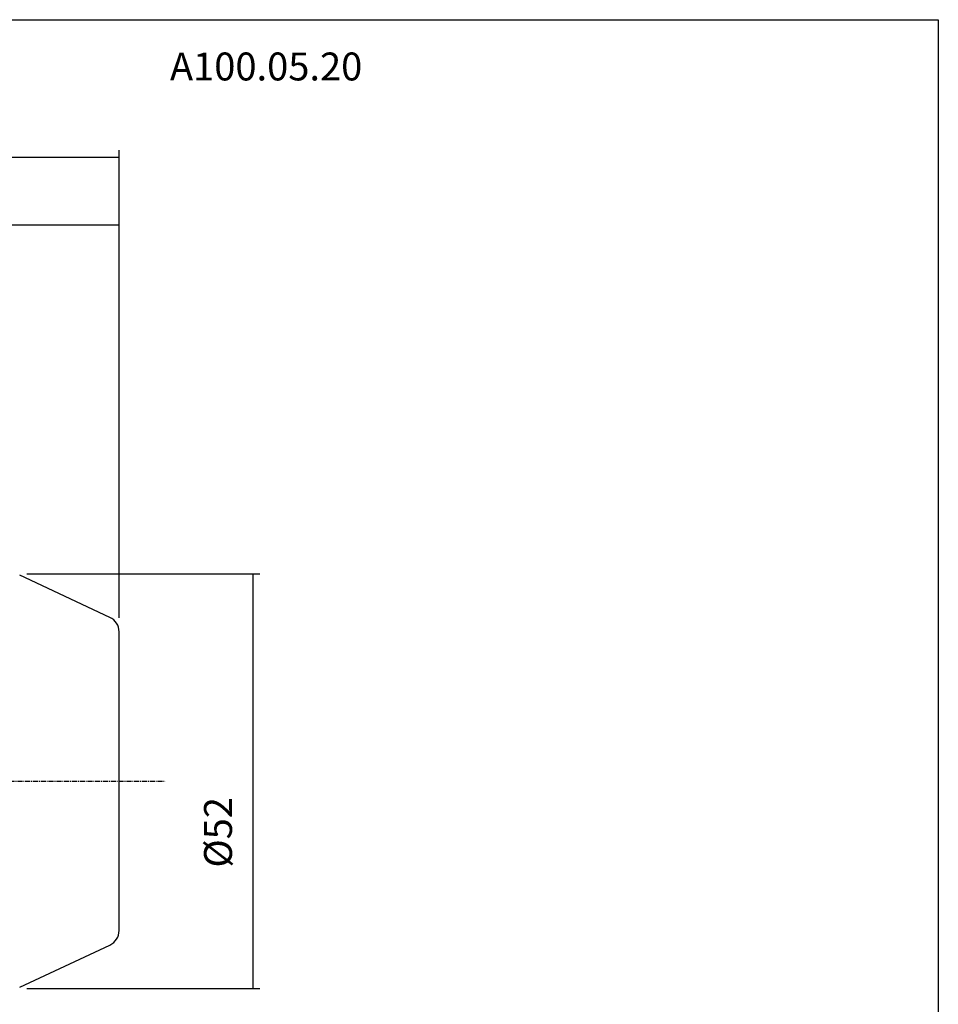
# Model space of a CAD drawing. Extents: x 49 to 336, y 11 to 207.
# Drawn here: x 221 to 336, y 84 to 207 of the extents above; entities that cross this region are included whole.
import ezdxf

# ---------------------------------------------------------------- set-up
doc = ezdxf.new("R2010")
doc.units = 0
doc.header["$MEASUREMENT"] = 0
doc.linetypes.add('CENTER', pattern=[0.95, 0.625, -0.125, 0.075, -0.125])
doc.layers.add('CK_LEVEL_1', color=7, linetype='CONTINUOUS')
doc.styles.add('BOX', font='txt.shx', dxfattribs={"height": 1})
doc.dimstyles.new('DIMSTYLE1', dxfattribs={"dimtxt": 3.5, "dimasz": 3.5, "dimexe": 3.5, "dimexo": 0.0625, "dimgap": 0.09, "dimtad": 0, "dimtih": 1, "dimtoh": 1, "dimdec": 4, "dimzin": 0, "dimtxsty": 'STANDARD', "dimcen": 0.09, "dimazin": 3, "dimtfac": 1, "dimtdec": 4, "dimtofl": 0, "dimtmove": 0, "dimatfit": 3, "dimtolj": 1, "dimtzin": 0})

# ---------------------------------------------------------------- blocks, each defined once
blk = doc.blocks.new('*D1')
at = {"layer": 'CK_LEVEL_1', "color": 4, "linetype": 'CONTINUOUS'}
for p, q in [((123.67, 162.5), (123.67, 182.35)), ((123.67, 181.48), (233.67, 181.48)), ((233.67, 132.23), (233.67, 182.35))]:
    blk.add_line(p, q, dxfattribs=at)
for points in [[(123.67, 181.48), (127.17, 182), (127.17, 180.95), (123.67, 181.48)], [(233.67, 181.48), (230.17, 180.95), (230.17, 182), (233.67, 181.48)]]:
    blk.add_solid(points, dxfattribs=at)
at = {"layer": 'CK_LEVEL_1', "color": 4, "linetype": 'CONTINUOUS', "style": 'BOX'}
blk.add_text('110', height=3.5, dxfattribs=at).set_placement((171.2, 185.54))
blk = doc.blocks.new('*D2')
at = {"layer": 'CK_LEVEL_1', "color": 4, "linetype": 'CONTINUOUS'}
for p, q in [((73.67, 147.1), (73.67, 190.86)), ((233.67, 132.23), (233.67, 190.86)), ((73.67, 189.99), (233.67, 189.99))]:
    blk.add_line(p, q, dxfattribs=at)
for points in [[(73.67, 189.99), (77.17, 190.51), (77.17, 189.46), (73.67, 189.99)], [(233.67, 189.99), (230.17, 189.46), (230.17, 190.51), (233.67, 189.99)]]:
    blk.add_solid(points, dxfattribs=at)
at = {"layer": 'CK_LEVEL_1', "color": 4, "linetype": 'CONTINUOUS', "style": 'BOX'}
blk.add_text('160', height=3.5, dxfattribs=at).set_placement((148.58, 194.05))
blk = doc.blocks.new('*D3')
at = {"layer": 'CK_LEVEL_1', "color": 4, "linetype": 'CONTINUOUS'}
for p, q in [((222.1, 137.75), (251.31, 137.75)), ((250.44, 137.75), (250.44, 85.75)), ((222.1, 85.75), (251.31, 85.75))]:
    blk.add_line(p, q, dxfattribs=at)
for points in [[(250.44, 137.75), (250.96, 134.25), (249.91, 134.25), (250.44, 137.75)], [(250.44, 85.75), (249.91, 89.25), (250.96, 89.25), (250.44, 85.75)]]:
    blk.add_solid(points, dxfattribs=at)
at = {"layer": 'CK_LEVEL_1', "color": 4, "linetype": 'CONTINUOUS', "style": 'BOX'}
blk.add_text('%%c52', height=3.5, rotation=90, dxfattribs=at).set_placement((247.81, 100.92))

msp = doc.modelspace()

# ---------------------------------------------------------------- linework, layer by layer
at = {"layer": 'CK_LEVEL_1', "color": 7, "linetype": 'CONTINUOUS'}
for p, q in [((232.51064, 132.28988), (221.20021, 137.56402)), ((233.6654, 93.02555), (233.6654, 130.47727)), ((221.20021, 85.93879), (232.51064, 91.21293))]:
    msp.add_line(p, q, dxfattribs=at)
at = {"layer": 'CK_LEVEL_1', "color": 1, "linetype": 'CENTER'}
msp.add_line((152.66999, 111.75141), (239.44818, 111.75141), dxfattribs=at)
at = {"layer": 'CK_LEVEL_1', "color": 6, "linetype": 'CONTINUOUS'}
msp.add_polyline3d([(48.9654, 207.20141, 0), (336.3354, 207.20141, 0), (336.3354, 10.57441, 0), (48.9654, 10.57441, 0), (48.9654, 207.20141, 0)], dxfattribs=at)
at = {"layer": 'CK_LEVEL_1', "color": 7, "linetype": 'CONTINUOUS'}
for centre, start, end in [((231.6654, 130.47727), 0, 65), ((231.6654, 93.02555), 295, 360)]:
    msp.add_arc(centre, 2, start, end, dxfattribs=at)

# ---------------------------------------------------------------- texts
at = {"layer": 'CK_LEVEL_1', "color": 2, "linetype": 'CONTINUOUS', "style": 'BOX'}
msp.add_text('A100.05.20', height=3.5, dxfattribs=at).set_placement((240.0318, 199.58705))

# ---------------------------------------------------------------- dimensions: what is measured, and where the dimension line sits
at = {"layer": 'CK_LEVEL_1', "color": 4, "linetype": 'CONTINUOUS'}
for base, p1, picture, middle in [((73.66999, 189.98993), (73.66999, 145.34891), '*D2', (148.57881, 194.04993)), ((123.66999, 181.47549), (123.66999, 160.75141), '*D1', (171.1953, 185.53549))]:
    dim = msp.add_linear_dim(base=base, p1=p1, p2=(233.6654, 130.47727), dimstyle='DIMSTYLE1', dxfattribs=at)
    dim.commit()
    dim.dimension.update_dxf_attribs({"geometry": picture, "text_midpoint": middle})
dim = msp.add_linear_dim(base=(250.43629, 137.75141), p1=(220.35497, 137.75141), p2=(220.35497, 85.75141), angle=90, dimstyle='DIMSTYLE1', dxfattribs=at)
dim.commit()
dim.dimension.update_dxf_attribs({"geometry": '*D3', "text_midpoint": (247.81129, 100.92381)})

doc.saveas('drawing.dxf')
